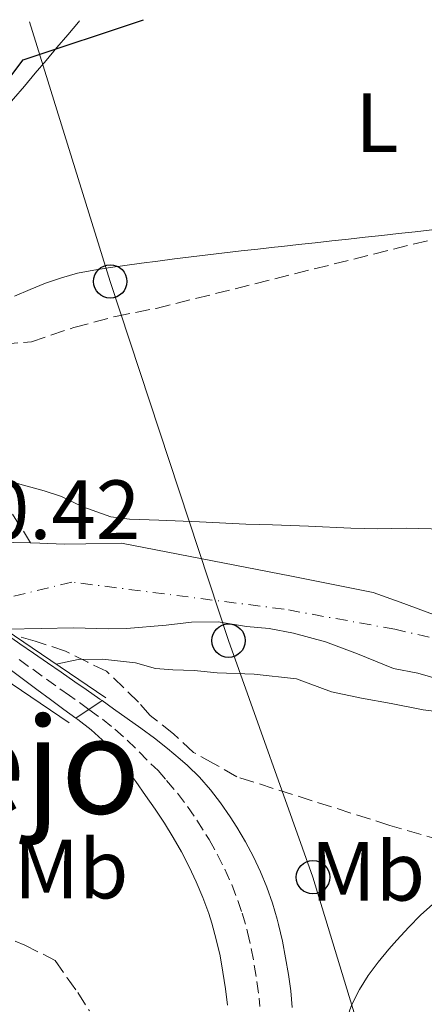
# Model space of a CAD drawing. Units: metres. Extents: x 638523 to 641986, y 4711307 to 4713688.
# Drawn here: x 641126 to 641174, y 4713555 to 4713673 of the extents above; entities that cross this region are included whole.
import ezdxf
from ezdxf.enums import TextEntityAlignment as Align

# ---------------------------------------------------------------- set-up
doc = ezdxf.new("R2010")
doc.units = ezdxf.units.M
doc.header["$MEASUREMENT"] = 0
doc.linetypes.add('DGN Style 3', pattern=[2.435890702152634, 1.739921930109024, -0.6959687720436097])
doc.linetypes.add('DGN Style 4', pattern=[2.7856150101045474, 1.391937544087219, -0.6959687720436097, 0.001739921930109024, -0.6959687720436097])
for name, color, linetype, lineweight in [('Barranco lineal', 142, 'DGN Style 3', 13), ('Cauce permanente', 151, 'Continuous', 13), ('Cauce permanente (área)', 142, 'Continuous', 13), ('Cota de punto acotado terreno', 7, 'Continuous', 0), ('Curva de nivel directora', 30, 'Continuous', 30), ('Curva de nivel intermedia', 30, 'Continuous', 0), ('Eje cauce permanente (área)', 70, 'DGN Style 4', 0), ('Eje pista pavimentada', 7, 'DGN Style 4', 0), ('Eje pista pavimentada sobre puente', 7, 'DGN Style 4', 0), ('Etiqueta de uso rústico', 92, 'Continuous', 0), ('Línea de asfalto', 7, 'Continuous', 13), ('Línea de cambio de uso (parcela vista)', 92, 'Continuous', 0), ('Línea de pista pavimentada', 7, 'Continuous', 0), ('Línea telefónica', 7, 'Continuous', 0), ('Patio', 1, 'Continuous', 13), ('pavimentado', 23, 'Continuous', 0), ('Poste telefónico', 7, 'Continuous', 0), ('Puente', 1, 'Continuous', 0), ('sobre puente', 135, 'Continuous', 0), ('Texto de rotulación de espacio menor sin especificar', 7, 'Continuous', 0), ('Zona arbolada', 92, 'DGN Style 3', 0)]:
    doc.layers.add(name, color=color, linetype=linetype, lineweight=lineweight)
doc.styles.add('Style-Arial', font='arial.ttf')

# ---------------------------------------------------------------- blocks, each defined once
blk = doc.blocks.new('5PTT')
at = {"layer": 'Patio', "color": 7, "linetype": 'Continuous', "lineweight": 30}
blk.add_circle((2.382683753967285e-05, 4.306399822235108e-05), 0.1995000005932858, dxfattribs=at)

msp = doc.modelspace()

# ---------------------------------------------------------------- linework, layer by layer
at = {"layer": 'Barranco lineal', "color": 142, "linetype": 'DGN Style 3', "lineweight": 13}
msp.add_polyline3d([(641085.6200000001, 4713631.74, 400.4400000000023), (641090.7999999998, 4713629.960000001, 400.4400000000023), (641095.5099999999, 4713628.4, 399.8699999999953), (641109.6100000005, 4713625.609999999, 397.3899999999995), (641114.1500000004, 4713623.77, 396.2599999999948), (641123.5499999998, 4713615.730000001, 394.4600000000065), (641126.9900000002, 4713610.220000001, 393.4799999999959)], dxfattribs=at)
at = {"layer": 'Cauce permanente', "color": 151, "linetype": 'Continuous', "lineweight": 13}
for points in [[(641124.9199999999, 4713610.279999999, 393.3999999999942), (641126.9900000002, 4713610.220000001, 393.4799999999959), (641128.1200000001, 4713610.180000001, 393.5200000000041), (641131.0099999999, 4713610.08, 393.7100000000065), (641133.5899999999, 4713610.119999999, 393.7100000000065), (641137.8499999996, 4713610.189999999, 393.7100000000065), (641158.1500000004, 4713606.26, 393.5800000000018), (641167.9199999999, 4713604.289999999, 393.7100000000065), (641171.1299999999, 4713603.119999999, 393.7100000000065), (641175.1100000005, 4713601.67, 393.7700000000041)], [(641176.2999999998, 4713593.779999999, 394.2100000000065), (641173.25, 4713594.640000001, 394.2100000000065), (641170.3499999996, 4713595.199999999, 394.1399999999995), (641166.0599999997, 4713596.960000001, 394.1399999999995), (641162.2300000006, 4713598.42, 394.0800000000018), (641158.4100000003, 4713599.42, 394.0200000000041), (641155.5099999999, 4713599.980000001, 394.0200000000041), (641152.7699999996, 4713600.24, 393.9600000000065), (641149.4100000003, 4713600.789999999, 393.8300000000018), (641146.2199999997, 4713600.74, 393.7100000000065), (641143.1799999997, 4713600.390000001, 393.6499999999942), (641138.4699999997, 4713600.01, 393.6499999999942), (641136.3499999996, 4713599.970000001, 393.6499999999942), (641132.0800000001, 4713600.060000001, 393.5800000000018), (641128.2800000003, 4713599.99, 393.5800000000018), (641124.1799999997, 4713599.930000001, 393.4600000000065)]]:
    msp.add_polyline3d(points, dxfattribs=at)
at = {"layer": 'Cauce permanente (área)', "color": 142, "linetype": 'Continuous', "lineweight": 13}
for points in [[(641111.0800000001, 4713608.369999999, 393.3999999999942), (641112.3200000003, 4713609.01, 393.3999999999942), (641115.7999999998, 4713609.83, 393.3999999999942), (641118.9900000002, 4713610.189999999, 393.3999999999942), (641121.5700000003, 4713610.230000001, 393.3999999999942), (641124.9199999999, 4713610.279999999, 393.3999999999942), (641126.9900000002, 4713610.220000001, 393.4799999999959)], [(641126.9900000002, 4713610.220000001, 393.4799999999959), (641128.1200000001, 4713610.180000001, 393.5200000000041), (641131.0099999999, 4713610.08, 393.7100000000065), (641133.5899999999, 4713610.119999999, 393.7100000000065), (641137.8499999996, 4713610.189999999, 393.7100000000065), (641158.1500000004, 4713606.26, 393.5800000000018), (641167.9199999999, 4713604.289999999, 393.7100000000065), (641171.1299999999, 4713603.119999999, 393.7100000000065), (641175.1100000005, 4713601.67, 393.7700000000041)], [(641176.2999999998, 4713593.779999999, 394.2100000000065), (641173.25, 4713594.640000001, 394.2100000000065), (641170.3499999996, 4713595.199999999, 394.1399999999995), (641166.0599999997, 4713596.960000001, 394.1399999999995), (641162.2300000006, 4713598.42, 394.0800000000018), (641158.4100000003, 4713599.42, 394.0200000000041), (641155.5099999999, 4713599.980000001, 394.0200000000041), (641152.7699999996, 4713600.24, 393.9600000000065), (641149.4100000003, 4713600.789999999, 393.8300000000018), (641146.2199999997, 4713600.74, 393.7100000000065), (641143.1799999997, 4713600.390000001, 393.6499999999942), (641138.4699999997, 4713600.01, 393.6499999999942), (641136.3499999996, 4713599.970000001, 393.6499999999942), (641132.0800000001, 4713600.060000001, 393.5800000000018), (641128.2800000003, 4713599.99, 393.5800000000018), (641124.1799999997, 4713599.930000001, 393.4600000000065), (641123.9600000001, 4713599.869999999, 393.4499999999971)]]:
    msp.add_polyline3d(points, dxfattribs=at)
at = {"layer": 'Curva de nivel directora', "color": 30, "linetype": 'Continuous', "lineweight": 30, "elevation": 400, "flags": 128}
msp.add_lwpolyline([(641087.2799999998, 4713624.41), (641087.8999999989, 4713625.210000004), (641089.2899999992, 4713627.850000001), (641091.0599999994, 4713630.060000001), (641093.7599999995, 4713632.79), (641095.599999999, 4713634.689999999), (641097.6299999986, 4713636.210000002), (641099.8300000003, 4713638.740000002), (641105.159999999, 4713644.439999999), (641119.7900000004, 4713660.380000001), (641124.6200000006, 4713665.939999999), (641126.0899999992, 4713667.890000001), (641140.4799999993, 4713672.689999999)], dxfattribs=at)
at = {"layer": 'Curva de nivel intermedia', "color": 30, "linetype": 'Continuous', "lineweight": 0, "elevation": 395.0000000000001, "flags": 128}
for points in [[(641099.0500000003, 4713616.33), (641100.2999999997, 4713617.210000001), (641108.570000002, 4713618.719999999), (641112.8700000005, 4713618.779999999), (641116.9100000015, 4713618.849999999), (641121.5899999997, 4713618.429999999), (641124.9800000006, 4713617.420000001), (641128.6100000005, 4713616.42), (641130.6700000013, 4713615.769999999), (641133.2500000007, 4713614.510000001), (641136.57, 4713613.310000001), (641138.8200000008, 4713613.04), (641142.3099999998, 4713612.91), (641147.1700000013, 4713612.74), (641152.7200000014, 4713612.449999999), (641155.900000002, 4713612.38), (641160.2000000002, 4713612.199999999), (641165.2500000017, 4713611.970000002), (641168.4300000002, 4713611.899999999), (641171.8600000012, 4713611.96), (641197.1700000003, 4713611.31)], [(641176.7000000004, 4713589.91), (641173.8900000007, 4713590.300000001), (641170.0799999997, 4713591.05), (641166.5200000014, 4713591.680000001), (641162.9500000018, 4713592.429999999), (641158.7499999997, 4713593.980000001), (641153.7000000003, 4713594.529999998), (641149.2700000004, 4713594.699999998), (641146.5299999999, 4713594.970000001), (641143.9700000007, 4713595.050000001), (641141.9099999998, 4713595.21), (641139.5300000015, 4713595.909999999), (641135.6, 4713596.350000001), (641132.6699999997, 4713596.300000001), (641130.0700000002, 4713595.719999999)]]:
    msp.add_lwpolyline(points, dxfattribs=at)
at = {"layer": 'Eje cauce permanente (área)', "color": 70, "linetype": 'DGN Style 4', "lineweight": 0}
msp.add_polyline3d([(641188.6600000003, 4713595.720000001, 394.0399999999936), (641170.5099999999, 4713599.9, 393.8899999999995), (641157.2800000003, 4713602.300000001, 393.8500000000058), (641131.9400000004, 4713605.529999999, 393.6499999999942), (641110.7400000002, 4713600.359999999, 397.5800000000018), (641101.3099999997, 4713603.59, 393.3600000000006), (641092.3899999997, 4713601.52, 393.3800000000047), (641080.8899999997, 4713594.930000001, 393.570000000007), (641080.1100000005, 4713580.58, 393.4900000000052), (641077.3200000003, 4713555.859999999, 393.6399999999995), (641078.6100000005, 4713531.550000001, 393.679999999993), (641082.4900000002, 4713518.869999999, 393.5200000000041), (641083.7800000003, 4713496.890000001, 393.2599999999948), (641082.4900000002, 4713460.680000001, 392.8699999999953), (641082.5099999999, 4713439.67, 392.8699999999953), (641080.4400000004, 4713417.16, 392.8399999999965), (641081.4699999997, 4713402.42, 392.8999999999942), (641079.4100000003, 4713392.850000001, 392.8399999999965), (641076.7300000006, 4713379.460000001, 392.8399999999965), (641065.9800000006, 4713368.600000001, 392.820000000007), (641057.7800000003, 4713361.01, 392.7599999999948), (641048.8099999997, 4713350.689999999, 392.4199999999983)], dxfattribs=at)
at = {"layer": 'Eje pista pavimentada', "color": 7, "linetype": 'DGN Style 4', "lineweight": 0}
msp.add_polyline3d([(641133.9699999982, 4713590.33, 399.9199999999981), (641135.5700000008, 4713589.15, 399.8999999999942), (641137.0399999993, 4713587.980000001, 399.8800000000047), (641138.5300000003, 4713586.66, 399.8600000000006), (641139.9600000007, 4713585.280000002, 399.8399999999966), (641141.3399999999, 4713583.850000001, 399.820000000007), (641142.2199999982, 4713583.050000003, 399.8099999999977), (641143.2399999974, 4713581.850000001, 399.7899999999936), (641144.5300000017, 4713580.320000002, 399.7599999999947), (641145.7399999986, 4713578.740000002, 399.729999999996), (641146.8599999985, 4713577.100000001, 399.6799999999931), (641147.9299999991, 4713575.41, 399.6499999999942), (641148.3200000003, 4713574.790000001, 399.6399999999993), (641149.2999999993, 4713573.03, 399.6300000000047), (641150.199999998, 4713571.240000002, 399.3899999999995), (641151.0199999983, 4713569.410000001, 399.6000000000058), (641151.7499999991, 4713567.529999999, 399.5899999999966), (641152.2699999998, 4713566.020000001, 399.5899999999966), (641152.8199999997, 4713564.08, 399.5899999999966), (641152.8999999979, 4713563.750000002, 399.5899999999966), (641153.3500000016, 4713561.78, 399.3300000000019), (641153.7199999982, 4713559.810000001, 399.5800000000018), (641154.0399999979, 4713557.84, 399.5899999999966), (641154.2899999982, 4713555.859999999, 399.5899999999966), (641154.3799999976, 4713554.86, 399.5800000000018)], dxfattribs=at)
at = {"layer": 'Eje pista pavimentada sobre puente', "color": 7, "linetype": 'DGN Style 4', "lineweight": 0}
msp.add_polyline3d([(641133.9699999982, 4713590.33, 399.9199999999981), (641132.3399999987, 4713591.510000001, 399.9400000000024), (641131.6399999991, 4713591.990000002, 399.9400000000024), (641130.010000002, 4713593.150000001, 399.9600000000065), (641128.3899999993, 4713594.310000001, 399.9900000000054), (641126.760000002, 4713595.470000001, 400.0200000000041), (641125.129999998, 4713596.630000001, 400.0399999999935)], dxfattribs=at)
at = {"layer": 'Línea de asfalto', "color": 7, "linetype": 'Continuous', "lineweight": 13}
for points in [[(641135.5300000005, 4713591.390000002, 400.0200000000041), (641136.9200000009, 4713590.410000001, 400.0099999999949), (641138.5500000003, 4713589.26, 400), (641140.1799999997, 4713588.100000001, 400), (641141.7899999992, 4713586.91, 400), (641143.3500000016, 4713585.67, 400), (641144.8799999983, 4713584.369999999, 400), (641145.7299999997, 4713583.62, 400), (641147.1700000013, 4713582.230000002, 399.979999999996), (641148.4899999979, 4713580.740000002, 399.9400000000024), (641149.6999999994, 4713579.160000001, 399.8899999999995), (641150.8399999995, 4713577.5, 399.850000000006), (641151.6299999984, 4713576.270000001, 399.8399999999966), (641152.6700000021, 4713574.51, 399.8399999999966), (641153.6199999999, 4713572.740000002, 399.8399999999966), (641154.4699999993, 4713570.930000001, 399.8399999999966), (641155.2299999993, 4713569.090000002, 399.8399999999966), (641155.890000001, 4713567.210000002, 399.8399999999966), (641156.4499999996, 4713565.28, 399.8399999999966), (641156.6099999984, 4713564.630000004, 399.8399999999966), (641157.0699999988, 4713562.650000002, 399.8300000000017), (641157.4600000001, 4713560.670000002, 399.8300000000017), (641157.7999999997, 4713558.690000001, 399.820000000007), (641158.0700000002, 4713556.710000001, 399.8099999999977), (641158.2600000001, 4713554.720000002, 399.800000000003)], [(641150.4999999995, 4713555.000000001, 399.3600000000008), (641150.2699999993, 4713556.980000001, 399.3500000000059), (641149.980000001, 4713558.95, 399.3399999999965), (641149.6299999978, 4713560.910000001, 399.3300000000019), (641149.1799999987, 4713562.869999999, 399.3300000000019), (641148.6399999999, 4713564.82, 399.3399999999965), (641148.2699999989, 4713565.970000002, 399.3399999999965), (641147.5599999981, 4713567.880000004, 399.3600000000008), (641146.7800000003, 4713569.740000002, 399.3899999999995), (641145.9299999987, 4713571.540000001, 399.4100000000035), (641145.0100000022, 4713573.310000001, 399.4400000000023), (641144.0199999998, 4713575.040000002, 399.4799999999959), (641142.9800000006, 4713576.74, 399.5099999999948), (641141.8799999985, 4713578.41, 399.5399999999937), (641140.7399999986, 4713580.07, 399.5800000000018), (641139.5599999984, 4713581.720000001, 399.6199999999953), (641139.3299999982, 4713582.030000002, 399.6300000000047), (641138.1200000012, 4713583.650000001, 399.6699999999983), (641136.8700000016, 4713585.220000001, 399.7100000000066), (641135.5300000005, 4713586.689999999, 399.7500000000001), (641134.2199999986, 4713587.880000001, 399.7799999999988), (641132.6400000005, 4713589.109999999, 399.8099999999977), (641132.4200000014, 4713589.270000001, 399.8099999999977)]]:
    msp.add_polyline3d(points, dxfattribs=at)
at = {"layer": 'Línea de cambio de uso (parcela vista)', "color": 92, "linetype": 'Continuous', "lineweight": 0}
for points in [[(641115.4600000001, 4713651.99, 399.4700000000012), (641116.7400000002, 4713653.529999999, 399.4799999999959), (641118.0199999996, 4713655.060000001, 399.5099999999948), (641118.5, 4713655.630000001, 399.5299999999988), (641119.7999999998, 4713657.15, 399.6000000000058), (641121.0899999999, 4713658.680000001, 399.6600000000035), (641122.3799999999, 4713660.199999999, 399.7299999999959), (641123.6799999997, 4713661.720000001, 399.8000000000029), (641124.9699999997, 4713663.25, 399.8699999999953), (641126.2599999999, 4713664.77, 399.929999999993), (641127.5499999998, 4713666.300000001, 400), (641128.8499999996, 4713667.82, 400.070000000007), (641130.1399999997, 4713669.350000001, 400.1399999999995), (641131.4299999997, 4713670.869999999, 400.2100000000065), (641132.7300000006, 4713672.390000001, 400.2700000000041), (641132.8499999996, 4713672.539999999, 400.2799999999988)], [(641174.9100000003, 4713647.58, 398.2100000000065), (641172.9199999999, 4713647.359999999, 398.2100000000065), (641170.9299999997, 4713647.15, 398.2100000000065), (641168.9400000004, 4713646.930000001, 398.2200000000012), (641166.9600000001, 4713646.710000001, 398.2200000000012), (641164.9699999997, 4713646.49, 398.2200000000012), (641162.9800000006, 4713646.279999999, 398.2200000000012), (641160.9900000002, 4713646.060000001, 398.2200000000012), (641159, 4713645.84, 398.2200000000012), (641157.0099999999, 4713645.619999999, 398.2200000000012), (641156.1200000001, 4713645.52, 398.2200000000012), (641154.1299999999, 4713645.300000001, 398.2200000000012), (641152.1399999997, 4713645.08, 398.2100000000065), (641150.1500000004, 4713644.850000001, 398.2100000000065), (641148.1699999999, 4713644.609999999, 398.1999999999971), (641146.1799999997, 4713644.369999999, 398.1900000000023), (641144.2000000002, 4713644.119999999, 398.1900000000023), (641142.2100000001, 4713643.869999999, 398.179999999993), (641140.2300000006, 4713643.609999999, 398.1699999999983), (641138.25, 4713643.33, 398.1699999999983), (641136.2699999996, 4713643.060000001, 398.1600000000035), (641134.54, 4713642.800000001, 398.1600000000035), (641132.5800000001, 4713642.42, 398.1600000000035), (641130.6699999999, 4713641.880000001, 398.1900000000023), (641128.79, 4713641.220000001, 398.2200000000012), (641126.9400000004, 4713640.470000001, 398.2700000000041), (641125.0899999999, 4713639.67, 398.320000000007)], [(641174.4400000004, 4713535.730000001, 400.3099999999977), (641172.5099999999, 4713536.430000001, 400.3099999999977), (641171.1600000003, 4713537.24, 400.3099999999977), (641169.4600000001, 4713538.680000001, 400.3099999999977), (641168.1299999999, 4713540.25, 400.3099999999977), (641167.0999999996, 4713541.930000001, 400.3099999999977), (641166.2800000003, 4713543.720000001, 400.3099999999977), (641165.6100000005, 4713545.58, 400.3099999999977), (641165.3799999999, 4713546.27, 400.3099999999977), (641164.8700000001, 4713548.26, 400.3000000000029), (641164.6100000005, 4713550.310000001, 400.2599999999948), (641164.6600000003, 4713552.359999999, 400.2299999999959), (641165.0899999999, 4713554.33, 400.1900000000023), (641165.3899999997, 4713555.100000001, 400.179999999993), (641166.29, 4713556.869999999, 400.1699999999983), (641167.3300000001, 4713558.550000001, 400.1499999999942), (641168.5, 4713560.16, 400.1399999999995), (641169.79, 4713561.720000001, 400.1300000000047), (641170.7400000002, 4713562.789999999, 400.1199999999953), (641172.1600000003, 4713564.32, 400.0800000000018), (641173.5899999999, 4713565.76, 400.0200000000041), (641175.0599999997, 4713567.09, 399.9400000000023)]]:
    msp.add_polyline3d(points, dxfattribs=at)
at = {"layer": 'Línea de pista pavimentada', "color": 7, "linetype": 'Continuous', "lineweight": 0}
for points in [[(641120.7499999994, 4713601.550000001, 400.2100000000065), (641122.3999999989, 4713600.42, 400.179999999993), (641124.0599999975, 4713599.300000003, 400.1499999999943), (641125.7100000014, 4713598.170000001, 400.1199999999954), (641127.3599999987, 4713597.040000003, 400.1000000000059), (641129.0100000005, 4713595.9, 400.070000000007), (641130.649999999, 4713594.77, 400.050000000003), (641132.3000000007, 4713593.640000001, 400.0399999999935), (641133.6399999997, 4713592.710000001, 400.0299999999989), (641135.2800000003, 4713591.560000001, 400.0200000000041), (641135.5300000005, 4713591.390000002, 400.0200000000041)], [(641132.4200000014, 4713589.270000001, 399.8099999999977), (641130.9799999997, 4713590.33, 399.8399999999966), (641129.3700000005, 4713591.52, 399.8699999999955), (641127.760000001, 4713592.710000001, 399.8999999999942), (641126.1499999973, 4713593.900000002, 399.929999999993), (641124.5399999979, 4713595.090000001, 399.9600000000065)]]:
    msp.add_polyline3d(points, dxfattribs=at)
at = {"layer": 'Línea telefónica', "color": 7, "linetype": 'Continuous', "lineweight": 0}
msp.add_polyline3d([(641159.5199999991, 4713317.95, 401.1399999999995), (641195.0300000015, 4713330.440000001, 401.320000000007), (641225.2100000011, 4713366.480000001, 401.1399999999995), (641213.1999999991, 4713406.329999999, 401.8999999999942), (641198.5699999998, 4713454.759999999, 402.0200000000041), (641178.3900000006, 4713512.270000001, 401.3600000000006), (641160.7300000006, 4713570.290000001, 399.8699999999953), (641150.640000001, 4713598.540000002, 394.2700000000041), (641136.5100000025, 4713641.430000001, 397.9799999999959), (641126.8500000018, 4713672.420000001, 402.6300000000047)], dxfattribs=at)
at = {"layer": 'pavimentado', "color": 23, "linetype": 'Continuous', "lineweight": 0}
msp.add_polyline3d([(641150.5, 4713555, 399.3600000000006), (641150.2699999998, 4713556.980000001, 399.3500000000058), (641149.9800000016, 4713558.95, 399.3399999999965), (641149.6299999984, 4713560.91, 399.3300000000018), (641149.1799999991, 4713562.869999998, 399.3300000000018), (641148.6400000004, 4713564.819999999, 399.3399999999965), (641148.2699999993, 4713565.970000001, 399.3399999999965), (641147.5599999985, 4713567.880000002, 399.3600000000006), (641146.7800000008, 4713569.740000002, 399.3899999999995), (641145.9299999991, 4713571.540000001, 399.4100000000035), (641145.0100000027, 4713573.310000001, 399.4400000000023), (641144.0200000004, 4713575.040000001, 399.4799999999959), (641142.980000001, 4713576.739999999, 399.5099999999948), (641141.879999999, 4713578.409999999, 399.5399999999936), (641140.7399999991, 4713580.07, 399.5800000000018), (641139.5599999989, 4713581.720000001, 399.6199999999953), (641139.3299999987, 4713582.03, 399.6300000000047), (641138.1200000016, 4713583.65, 399.6699999999983), (641136.8700000022, 4713585.220000001, 399.7100000000065), (641135.5300000011, 4713586.689999999, 399.75), (641134.219999999, 4713587.88, 399.7799999999988), (641132.640000001, 4713589.109999999, 399.8099999999977), (641132.4200000019, 4713589.270000001, 399.8099999999977), (641135.5300000011, 4713591.390000002, 400.0200000000041), (641136.9200000013, 4713590.41, 400.0099999999948), (641138.5500000007, 4713589.259999999, 400), (641140.1800000002, 4713588.099999999, 400), (641141.7899999997, 4713586.91, 400), (641143.3500000021, 4713585.67, 400), (641144.8799999986, 4713584.369999998, 400), (641145.7300000002, 4713583.619999999, 400), (641147.1700000018, 4713582.230000001, 399.9799999999959), (641148.4899999984, 4713580.74, 399.9400000000023), (641149.6999999998, 4713579.16, 399.8899999999995), (641150.8399999999, 4713577.5, 399.8500000000058), (641151.6299999988, 4713576.270000001, 399.8399999999965), (641152.6700000026, 4713574.509999999, 399.8399999999965), (641153.6200000005, 4713572.740000002, 399.8399999999965), (641154.4699999997, 4713570.930000001, 399.8399999999965), (641155.2299999997, 4713569.090000001, 399.8399999999965), (641155.8900000014, 4713567.210000001, 399.8399999999965), (641156.4500000001, 4713565.28, 399.8399999999965), (641156.6099999989, 4713564.630000002, 399.8399999999965), (641157.0699999993, 4713562.650000001, 399.8300000000018), (641157.4600000004, 4713560.670000001, 399.8300000000018), (641157.8000000003, 4713558.690000001, 399.820000000007), (641158.0700000006, 4713556.71, 399.8099999999977), (641158.2600000006, 4713554.720000001, 399.8000000000029)], dxfattribs=at)
at = {"layer": 'Puente', "color": 1, "linetype": 'Continuous', "lineweight": 0, "extrusion": (0.0147884009532646, -0.01004332799553252, 0.999840204612727), "elevation": -37457.97545001039, "flags": 128}
msp.add_lwpolyline([(641059.9435204573, 4713453.222591652), (641047.9109909448, 4713461.39300373)], dxfattribs=at)
at = {"layer": 'Puente', "color": 1, "linetype": 'Continuous', "lineweight": 0, "extrusion": (0.5086353581367133, 0.7315205158636187, 0.4540570529391241), "elevation": 3774371.050250321, "flags": 128}
msp.add_lwpolyline([(2164500.501650071, -1923042.981980828), (2164498.942643978, -1923042.981980828), (2164485.126405485, -1923043.430928411)], dxfattribs=at)
at = {"layer": 'sobre puente', "color": 135, "linetype": 'Continuous', "lineweight": 0}
msp.add_polyline3d([(641124.0599999978, 4713599.300000002, 400.1499999999942), (641125.7100000018, 4713598.170000001, 400.1199999999953), (641127.3599999992, 4713597.040000002, 400.1000000000058), (641129.010000001, 4713595.899999999, 400.070000000007), (641130.6499999994, 4713594.769999999, 400.0500000000029), (641132.3000000013, 4713593.640000001, 400.0399999999936), (641133.6400000001, 4713592.71, 400.0299999999988), (641135.2800000008, 4713591.560000001, 400.0200000000041), (641135.5300000011, 4713591.390000002, 400.0200000000041), (641132.4200000019, 4713589.270000001, 399.8099999999977), (641130.9800000002, 4713590.329999999, 399.8399999999965), (641129.3700000008, 4713591.519999999, 399.8699999999953), (641127.7600000015, 4713592.71, 399.8999999999942), (641126.1499999978, 4713593.900000001, 399.929999999993), (641124.5399999984, 4713595.090000001, 399.9600000000065)], dxfattribs=at)
at = {"layer": 'Zona arbolada', "color": 92, "linetype": 'DGN Style 3', "lineweight": 0}
for points in [[(641123.7400000002, 4713633.930000001, 408.4400000000023), (641127.0899999999, 4713634.230000001, 408.4400000000023), (641132.1799999997, 4713635.939999999, 408.4400000000023), (641137.1399999997, 4713637.26, 408.4400000000023), (641141.9800000006, 4713638.210000001, 408.4400000000023), (641175.6200000001, 4713646.609999999, 408.4400000000023)], [(641123.7400000002, 4713633.930000001, 408.4400000000023), (641127.0899999999, 4713634.230000001, 408.4400000000023), (641132.1799999997, 4713635.939999999, 408.4400000000023), (641137.1399999997, 4713637.26, 408.4400000000023), (641141.9800000006, 4713638.210000001, 408.4400000000023), (641175.6200000001, 4713646.609999999, 408.4400000000023)], [(641211.0999999996, 4713564.57, 409.0599999999977), (641169.9100000003, 4713576.480000001, 408.4400000000023), (641151.6200000001, 4713582.289999999, 407.820000000007), (641148.8499999996, 4713583.869999999, 407.6900000000023), (641146.4600000001, 4713585.199999999, 407.4400000000023), (641144.0599999997, 4713587.4, 407.1900000000023), (641141.2800000003, 4713589.600000001, 407.1900000000023), (641139.8799999999, 4713591.199999999, 407.1900000000023), (641136.0800000001, 4713594.880000001, 407.320000000007), (641133.8200000003, 4713595.960000001, 407.4400000000023), (641131.1799999997, 4713597.289999999, 407.820000000007), (641127.5499999998, 4713598.480000001, 408.0599999999977), (641125.5499999998, 4713599.07, 408.1900000000023)], [(641211.0999999996, 4713564.57, 409.0599999999977), (641169.9100000003, 4713576.480000001, 408.4400000000023), (641151.6200000001, 4713582.289999999, 407.820000000007), (641148.8499999996, 4713583.869999999, 407.6900000000023), (641146.4600000001, 4713585.199999999, 407.4400000000023), (641144.0599999997, 4713587.4, 407.1900000000023), (641141.2800000003, 4713589.600000001, 407.1900000000023), (641139.8799999999, 4713591.199999999, 407.1900000000023), (641136.0800000001, 4713594.880000001, 407.320000000007), (641133.8200000003, 4713595.960000001, 407.4400000000023), (641131.1799999997, 4713597.289999999, 407.820000000007), (641127.5499999998, 4713598.480000001, 408.0599999999977), (641125.5499999998, 4713599.07, 408.1900000000023)], [(641122.9100000003, 4713563.609999999, 407.9400000000023), (641126.2999999998, 4713562.17, 407.8099999999977), (641129.9400000004, 4713560.359999999, 407.6900000000023), (641131.3499999996, 4713558.26, 407.5599999999977), (641132.6200000001, 4713556.539999999, 407.5599999999977), (641134.0300000003, 4713554.32, 407.5599999999977)], [(641122.9100000003, 4713563.609999999, 407.9400000000023), (641126.2999999998, 4713562.17, 407.8099999999977), (641129.9400000004, 4713560.359999999, 407.6900000000023), (641131.3499999996, 4713558.26, 407.5599999999977), (641132.6200000001, 4713556.539999999, 407.5599999999977), (641134.0300000003, 4713554.32, 407.5599999999977)]]:
    msp.add_polyline3d(points, dxfattribs=at)

# ---------------------------------------------------------------- block references
at = {"layer": 'Poste telefónico', "color": 7, "linetype": 'Continuous', "lineweight": 0, "xscale": 10, "yscale": 10, "zscale": 10}
for p in [(641136.5100000025, 4713641.430000001, 397.9799999999959), (641150.640000001, 4713598.540000002, 394.2700000000041), (641160.7300000006, 4713570.290000001, 399.8699999999953)]:
    msp.add_blockref('5PTT', p, dxfattribs=at)

# ---------------------------------------------------------------- texts
at = {"layer": 'Cota de punto acotado terreno', "color": 7, "linetype": 'Continuous', "lineweight": 0, "style": 'Style-Arial'}
msp.add_text('400.42', height=7.000000000000002, dxfattribs=at).set_placement((641110.9400000018, 4713610.679999999, 400.4199999999983))
at = {"layer": 'Etiqueta de uso rústico', "color": 92, "linetype": 'Continuous', "lineweight": 0, "style": 'Style-Arial'}
for s, p in [('L', (641168.3713906152, 4713660.389980001, 398.9799999999959)), ('Mb', (641131.8501867176, 4713571.259980001, 397.5200000000041)), ('Mb', (641167.2901867164, 4713570.999980002, 399.5800000000018))]:
    msp.add_text(s, height=7.000000000000002, dxfattribs=at).set_placement(p, align=Align.MIDDLE_CENTER)
at = {"layer": 'Texto de rotulación de espacio menor sin especificar', "color": 7, "linetype": 'Continuous', "lineweight": 0, "style": 'Style-Arial'}
msp.add_text('El Puente Viejo', height=11.5, dxfattribs=at).set_placement((641085.6799336763, 4713583.640010001, 397.1699999999983), align=Align.MIDDLE_CENTER)

doc.saveas('drawing.dxf')
